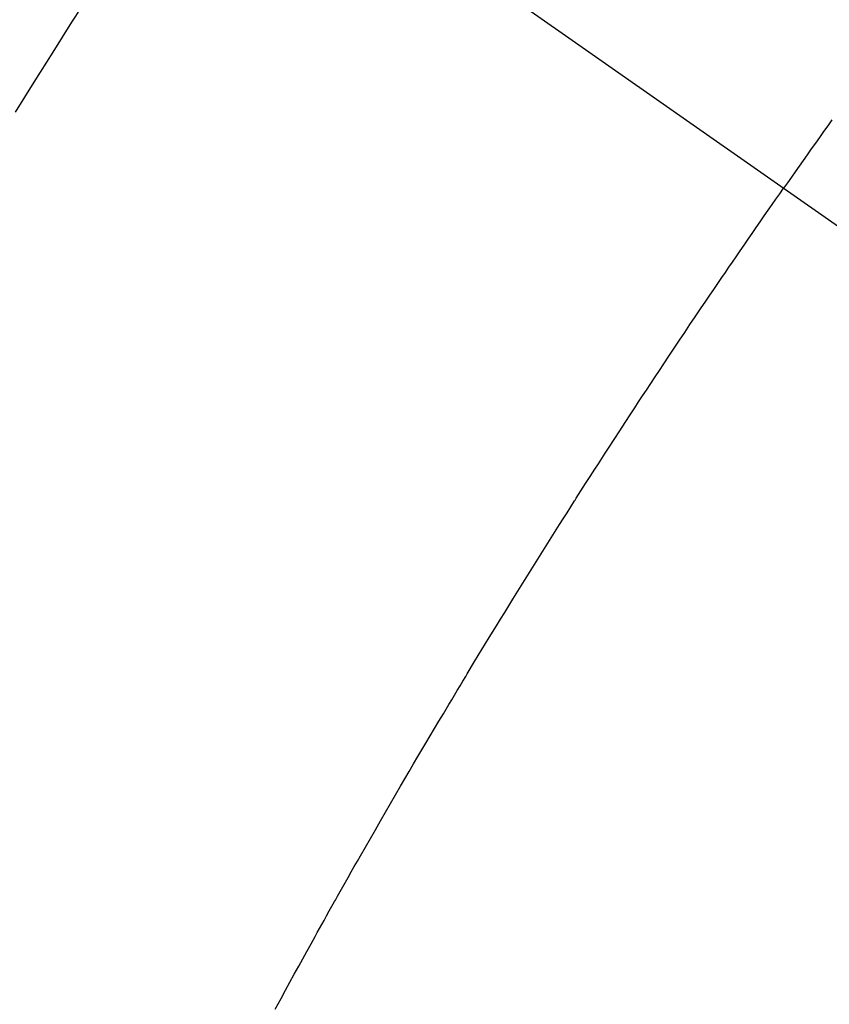
# Model space of a CAD drawing. Extents: x 0 to 26473, y -25 to 8845.
# Drawn here: x 16406 to 16416, y 7291 to 7304 of the extents above; entities that cross this region are included whole.
import ezdxf

# ---------------------------------------------------------------- set-up
doc = ezdxf.new("R2010")
doc.units = 0
doc.header["$LTSCALE"] = 50
doc.header["$MEASUREMENT"] = 0
doc.linetypes.add('CENTER2', pattern=[1.125, 0.75, -0.125, 0.125, -0.125])
doc.linetypes.add('HIDDEN', pattern=[0.375, 0.25, -0.125])
doc.layers.get('0').update_dxf_attribs({"linetype": 'CONTINUOUS'})
doc.layers.add('150-機器', color=8, linetype='CONTINUOUS')
doc.layers.add('160-文字', color=254, linetype='CONTINUOUS')
doc.styles.add('KH001', font='txt')
doc.dimstyles.new('KH1xx030', dxfattribs={"dimscale": 30, "dimtxt": 2, "dimasz": 0.6, "dimexe": 0.3, "dimexo": 1.2, "dimgap": 0.5, "dimtad": 3, "dimdec": 1, "dimdsep": 46, "dimlunit": 6, "dimtxsty": 'KH001', "dimblk": 'DOT', "dimcen": 1, "dimdle": 1, "dimclrd": 256, "dimclre": 256, "dimclrt": 256, "dimadec": 0, "dimazin": 0, "dimtfac": 1, "dimtdec": 1, "dimtix": 1, "dimtmove": 2, "dimatfit": 3, "dimldrblk": 'CLOSEDBLANK', "dimfxl": 1, "dimtolj": 1, "dimtzin": 0, "dimlwd": -1, "dimlwe": -1, "dimarcsym": 0})

# ---------------------------------------------------------------- blocks, each defined once
blk = doc.blocks.new('F402_H')
at = {"layer": '150-機器', "color": 13, "linetype": 'CENTER2'}
blk.add_line((0, 0), (244.018, -170.863), dxfattribs=at)
at = {"layer": '150-機器', "color": 13, "linetype": 'HIDDEN'}
for points in [[(213.262, -147.978), (213.208, -148.055), (213.153, -148.132), (213.099, -148.208), (213.044, -148.285), (212.99, -148.361), (212.936, -148.438), (212.882, -148.514), (212.828, -148.591), (212.777, -148.663), (212.726, -148.736), (212.675, -148.809), (212.624, -148.881)], [(205.21, -143.69), (204.986, -144.013), (204.762, -144.337), (204.54, -144.662), (204.319, -144.987), (204.213, -145.145), (204.107, -145.302), (204.002, -145.46), (203.897, -145.619), (203.778, -145.8), (203.659, -145.982), (203.541, -146.163), (203.422, -146.345), (203.393, -146.391), (203.363, -146.436), (203.334, -146.482), (203.305, -146.527), (203.279, -146.567), (203.254, -146.606), (203.229, -146.646), (203.204, -146.685), (202.953, -147.08), (202.705, -147.476), (202.458, -147.873)], [(205.897, -159.747), (205.936, -159.675), (205.974, -159.604), (206.032, -159.497), (206.091, -159.39), (206.149, -159.284), (206.208, -159.177), (206.262, -159.079), (206.316, -158.981), (206.371, -158.883), (206.425, -158.785), (206.454, -158.731), (206.484, -158.678), (206.513, -158.625), (206.543, -158.571), (206.578, -158.509), (206.613, -158.447), (206.648, -158.385), (206.683, -158.323), (206.693, -158.305), (206.703, -158.287), (206.713, -158.269), (206.723, -158.251), (206.758, -158.189), (206.793, -158.127), (206.828, -158.064), (206.863, -158.002), (206.904, -157.931), (206.944, -157.86), (206.985, -157.788), (207.025, -157.717), (207.091, -157.602), (207.157, -157.487), (207.223, -157.371), (207.29, -157.256), (207.356, -157.14), (207.423, -157.025), (207.49, -156.91), (207.557, -156.794), (207.614, -156.697), (207.671, -156.599), (207.728, -156.501), (207.785, -156.404), (207.812, -156.359), (207.838, -156.315), (207.864, -156.271), (207.89, -156.226), (207.948, -156.129), (208.006, -156.032), (208.064, -155.934), (208.122, -155.837), (208.158, -155.775), (208.195, -155.713), (208.232, -155.651), (208.269, -155.59), (208.306, -155.528), (208.344, -155.466), (208.381, -155.404), (208.418, -155.342), (208.423, -155.333), (208.429, -155.324), (208.434, -155.316), (208.439, -155.307), (208.535, -155.147), (208.631, -154.988), (208.729, -154.829), (208.826, -154.671), (208.88, -154.583), (208.935, -154.495), (208.989, -154.407), (209.043, -154.319), (209.109, -154.213), (209.174, -154.107), (209.24, -154.001), (209.305, -153.896), (209.393, -153.755), (209.481, -153.615), (209.57, -153.474), (209.658, -153.334), (209.708, -153.255), (209.759, -153.176), (209.809, -153.097), (209.859, -153.018), (209.864, -153.01), (209.87, -153.001), (209.875, -152.992), (209.881, -152.984), (209.942, -152.887), (210.004, -152.791), (210.066, -152.695), (210.128, -152.599), (210.173, -152.529), (210.218, -152.459), (210.263, -152.39), (210.308, -152.32), (210.381, -152.206), (210.455, -152.093), (210.529, -151.98), (210.603, -151.867), (210.654, -151.788), (210.706, -151.71), (210.757, -151.631), (210.808, -151.553), (210.866, -151.466), (210.923, -151.379), (210.98, -151.292), (211.038, -151.206), (211.107, -151.102), (211.177, -150.998), (211.246, -150.894), (211.316, -150.79), (211.385, -150.686), (211.455, -150.582), (211.525, -150.478), (211.595, -150.375), (211.648, -150.297), (211.701, -150.22), (211.754, -150.142), (211.806, -150.065), (211.853, -149.996), (211.9, -149.927), (211.947, -149.858), (211.994, -149.79), (212.047, -149.712), (212.101, -149.635), (212.154, -149.557), (212.207, -149.48), (212.261, -149.403), (212.314, -149.326), (212.367, -149.248), (212.421, -149.171), (212.472, -149.099), (212.522, -149.026), (212.573, -148.954), (212.624, -148.881)]]:
    blk.add_lwpolyline(points, dxfattribs=at)
blk = doc.blocks.new('_ClosedBlank')
at = {"color": 0, "linetype": 'ByBlock', "lineweight": -2}
for p, q in [((-1, 0.16667), (0, 0)), ((-1, 0.16667), (-1, -0.16667)), ((0, 0), (-1, -0.16667))]:
    blk.add_line(p, q, dxfattribs=at)
blk = doc.blocks.new('_Dot')
at = {"color": 0, "linetype": 'ByBlock', "lineweight": -2}
blk.add_line((-0.5, 0), (-1, 0), dxfattribs=at)
at = {"color": 0, "linetype": 'ByBlock', "const_width": 0.5}
blk.add_lwpolyline([(-0.25, 0, 1), (0.25, 0, 1)], format="xyb", close=True, dxfattribs=at)

msp = doc.modelspace()

# ---------------------------------------------------------------- block references
at = {"layer": '150-機器'}
msp.add_blockref('F402_H', (16203.205, 7450.835), dxfattribs=at)

# ---------------------------------------------------------------- leaders
at = {"layer": '160-文字', "annotation_type": 0, "has_hookline": 1, "hookline_direction": 0, "text_width": 1398.579}
msp.add_leader([(16083.212, 7458.024), (16981.841, 6818.561), (16999.841, 6818.561)], dimstyle='KH1xx030', override={"dimgap": 0.5, "dimtad": 1}, dxfattribs=at)
at = {"layer": '160-文字'}
msp.add_leader([(16323.212, 7450.643), (16981.841, 6818.561)], dimstyle='KH1xx030', override={"dimgap": 0.5, "dimtad": 1}, dxfattribs=at)

doc.saveas('drawing.dxf')
